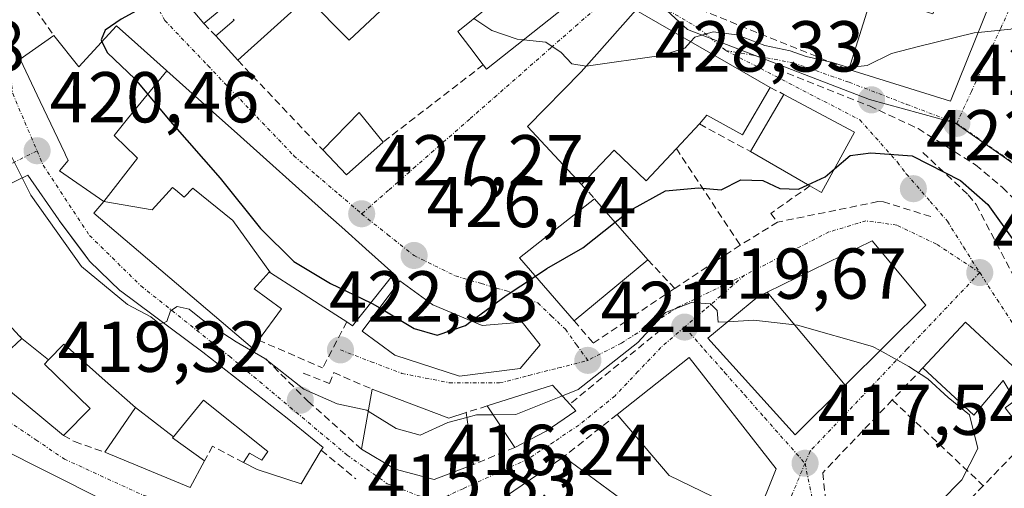
# Model space of a CAD drawing. Units: metres. Extents: x 573628 to 577081, y 4701062 to 4703412.
# Drawn here: x 575326 to 575463, y 4703092 to 4703158 of the extents above; entities that cross this region are included whole.
import ezdxf
from ezdxf.enums import TextEntityAlignment as Align

# ---------------------------------------------------------------- set-up
doc = ezdxf.new("R2010")
doc.units = ezdxf.units.M
doc.header["$MEASUREMENT"] = 0
doc.linetypes.add('TRAZO_Y_PUNTO', pattern=[1, 0.5, -0.25, 0, -0.25])
doc.linetypes.add('TRAZOSX2', pattern=[1.5, 1, -0.5])
for name, color, linetype, lineweight in [('Carátula', 7, 'Continuous', 5), ('Curva de nivel maestra', 36, 'Continuous', 30), ('Curva de nivel normal', 36, 'Continuous', 0), ('Edificación', 1, 'Continuous', 13), ('Edificación Cxs', 1, 'Continuous', 13), ('Muro lineal', 1, 'TRAZOSX2', 13), ('Núcleo urbano CxS', 19, 'Continuous', 0), ('Obra de contención lineal', 1, 'TRAZOSX2', 13), ('Punto de cota en terreno', 7, 'Continuous', 0), ('Rótulo de punto de cota en terreno', 19, 'Continuous', 0), ('Vía urbana eje', 5, 'TRAZO_Y_PUNTO', 0)]:
    doc.layers.add(name, color=color, linetype=linetype, lineweight=lineweight)
doc.styles.add('Arial', font='txt', dxfattribs={"height": 0.2})

# ---------------------------------------------------------------- blocks, each defined once
blk = doc.blocks.new('5PATER')
at = {"layer": 'Carátula', "linetype": 'Continuous', "lineweight": 5}
h = blk.add_hatch(color=250, dxfattribs=at)
edge = h.paths.add_edge_path()
edge.add_ellipse((0, 0.01), major_axis=(-1.33, -1.34), ratio=0.999422, start_angle=0, end_angle=360)
blk = doc.blocks.new('*U205')
at = {"layer": 'Edificación Cxs', "color": 1, "linetype": 'Continuous', "lineweight": 13}
for points in [[(575347.1995, 4703099.6373, 417.0598), (575341.9201, 4703103.7201, 417.238), (575337.7089, 4703107.4493, 417.2189), (575335.1111, 4703109.7497, 417.366), (575332.4369, 4703112.1177, 417.7396), (575331.9601, 4703112.5401, 417.7674), (575329.8349, 4703110.3679, 417.4283), (575326.1001, 4703113.3001, 417.394), (575325.8069, 4703113.6227, 417.4031), (575325.7925, 4703113.6385, 417.404), (575323.7101, 4703115.9301, 417.4471), (575318.3501, 4703111.0201, 417.2157), (575314.5873, 4703114.2979, 417.2494), (575312.5301, 4703116.0901, 417.2618), (575311.4955, 4703116.9935, 417.2688), (575304.6401, 4703122.9801, 416.886), (575311.0401, 4703127.1901, 417.4069), (575312.3901, 4703125.3801, 417.4642), (575313.5301, 4703123.8301, 417.4748), (575316.1701, 4703125.6101, 417.6467), (575313.8001, 4703128.9301, 417.6296), (575313.3901, 4703129.5101, 417.6161), (575326.9601, 4703136.0601, 420.1315), (575331.2301, 4703129.8401, 420.2351), (575331.2993, 4703129.7467, 420.2445), (575334.6637, 4703125.2139, 420.1818), (575335.5201, 4703124.0601, 420.2063), (575339.8001, 4703119.9701, 420.1082), (575339.8221, 4703119.9535, 420.1083), (575351.2601, 4703111.4001, 419.4798), (575363.0201, 4703102.2501, 418.1528), (575368.0001, 4703098.1401, 417.3342), (575367.7601, 4703097.7701, 417.2564), (575364.9601, 4703093.0901, 416.2258), (575358.8501, 4703095.0901, 416.5815), (575356.9401, 4703096.0801, 416.6277), (575357.7801, 4703097.3901, 416.8346), (575359.4801, 4703096.3801, 416.8094), (575360.3001, 4703097.5801, 417.0732), (575351.3901, 4703104.7301, 417.8757), (575347.1995, 4703099.6373, 417.0598)], [(575323.8273, 4703121.6367, 417.8992), (575324.0443, 4703121.8617, 417.9616), (575324.3901, 4703122.2201, 418.0646), (575323.2081, 4703123.7047, 417.9851), (575321.4601, 4703125.9001, 417.9209), (575315.7801, 4703121.2301, 417.4378), (575318.2101, 4703118.5801, 417.3178), (575319.9301, 4703119.6001, 417.3643), (575320.8201, 4703118.5201, 417.2985), (575323.8273, 4703121.6367, 417.8992)]]:
    blk.add_polyline3d(points, close=True, dxfattribs=at)

msp = doc.modelspace()

# ---------------------------------------------------------------- linework, layer by layer
at = {"layer": 'Curva de nivel maestra', "color": 36, "linetype": 'Continuous', "lineweight": 30}
for points in [[(575345.69, 4703164.01, 425), (575343.68, 4703159.79, 425), (575339.92, 4703157.76, 425), (575337.71, 4703156.19, 425), (575337.12, 4703154.87, 425), (575337.25, 4703154.61, 425)], [(575337.25, 4703154.61, 425), (575338.03, 4703153.06, 425), (575341.83, 4703149.46, 425), (575346.73, 4703143.55, 425), (575353.7, 4703135.62, 425), (575359.31, 4703128.62, 425), (575363.96, 4703124.02, 425), (575369.02, 4703120.96, 425), (575374.66, 4703118.28, 425)], [(575439.15, 4703136.92, 425), (575441.31, 4703138.76, 425), (575444.2, 4703139.13, 425), (575449.96, 4703138.74, 425), (575456.66, 4703135.28, 425), (575460.49, 4703131.94, 425), (575464.11, 4703126.89, 425), (575468.04, 4703120.07, 425), (575470.28, 4703114.98, 425), (575473.38, 4703109.22, 425), (575477.06, 4703103.25, 425), (575482.16, 4703094.08, 425), (575485.23, 4703089.61, 425), (575486.05, 4703087.4, 425), (575485.55, 4703085.38, 425), (575483.71, 4703083.3, 425), (575483.65, 4703083.16, 425)], [(575435.46, 4703134.71, 425), (575437.87, 4703135.83, 425), (575439.15, 4703136.92, 425)], [(575408.63, 4703129.48, 425), (575410.79, 4703131.18, 425), (575415.65, 4703133.84, 425), (575420.23, 4703134.29, 425), (575423.4, 4703134, 425), (575426.11, 4703135.4, 425), (575429.2, 4703135.32, 425), (575431.53, 4703134.19, 425), (575434.15, 4703134.1, 425), (575435.46, 4703134.71, 425)], [(575397.54, 4703122.01, 425), (575399.13, 4703123.07, 425), (575404.13, 4703125.94, 425), (575408.63, 4703129.48, 425)], [(575388.62, 4703115.74, 425), (575393.46, 4703119.28, 425), (575397.54, 4703122.01, 425)], [(575374.66, 4703118.28, 425), (575374.82, 4703118.21, 425), (575375.88, 4703117.58, 425)], [(575375.88, 4703117.58, 425), (575380.68, 4703114.73, 425), (575383.87, 4703113.77, 425), (575387.81, 4703115.14, 425), (575388.62, 4703115.74, 425)]]:
    msp.add_polyline3d(points, dxfattribs=at)
at = {"layer": 'Curva de nivel normal', "color": 36, "linetype": 'Continuous', "lineweight": 0}
for points in [[(575459.14, 4703155.9, 430), (575463.66, 4703156.36, 430), (575465.75, 4703157.52, 430), (575467.05, 4703159.5, 430), (575469.79, 4703161.26, 430), (575473.87, 4703159.92, 430), (575477.03, 4703157.32, 430), (575480.19, 4703155.8, 430), (575483.02, 4703153.63, 430), (575483.06, 4703153.43, 430)], [(575389, 4703157.84, 430), (575391.47, 4703156.17, 430), (575395.01, 4703154.96, 430), (575395.89, 4703154.87, 430)], [(575419.14, 4703154.6, 430), (575419.72, 4703155.25, 430), (575422.28, 4703155.98, 430), (575425.58, 4703155.57, 430), (575429.46, 4703154.06, 430), (575433, 4703153.32, 430), (575435.23, 4703152.56, 430), (575438.89, 4703151.72, 430), (575441.09, 4703151, 430), (575441.22, 4703151.01, 430)], [(575441.22, 4703151.01, 430), (575443.69, 4703151.3, 430), (575447.1, 4703152.95, 430), (575450.82, 4703153.92, 430), (575458.58, 4703155.84, 430), (575459.14, 4703155.9, 430)], [(575395.89, 4703154.87, 430), (575398.98, 4703154.56, 430), (575401.12, 4703153.09, 430), (575402.59, 4703151.52, 430), (575404.59, 4703151.18, 430)], [(575404.59, 4703151.18, 430), (575415.05, 4703152.68, 430), (575418.33, 4703153.7, 430), (575419.14, 4703154.6, 430)], [(575319.62, 4703148.02, 420), (575322, 4703143.85, 420), (575326.14, 4703135.66, 420)], [(575326.14, 4703135.66, 420), (575327.35, 4703133.27, 420), (575334.39, 4703123.33, 420), (575340.79, 4703118.07, 420), (575344.06, 4703116.34, 420), (575345.23, 4703115.34, 420), (575345.76, 4703115.51, 420)], [(575345.76, 4703115.51, 420), (575346.27, 4703115.68, 420), (575346.8, 4703117.15, 420), (575347.7, 4703117.77, 420), (575349.38, 4703117.41, 420), (575351.26, 4703115.87, 420), (575355.91, 4703112.85, 420), (575359.92, 4703110.52, 420), (575365.31, 4703106.25, 420), (575369.97, 4703104.24, 420), (575374.08, 4703103.36, 420), (575374.3, 4703103.23, 420)], [(575401.29, 4703105.35, 420), (575403.48, 4703106.23, 420), (575411.81, 4703112.75, 420), (575415.66, 4703116.93, 420), (575419.25, 4703118.31, 420), (575421.92, 4703118.13, 420), (575422.81, 4703117.2, 420), (575422.96, 4703115.57, 420), (575424.3, 4703115.66, 420)], [(575424.3, 4703115.66, 420), (575427.95, 4703115.89, 420), (575434, 4703115.19, 420), (575444.44, 4703112.22, 420), (575445.49, 4703111.64, 420)], [(575445.49, 4703111.64, 420), (575449.5, 4703109.44, 420), (575452.11, 4703107.72, 420), (575454.96, 4703105.12, 420), (575457.92, 4703102.7, 420), (575459.11, 4703098.01, 420), (575456.88, 4703093.65, 420), (575453.86, 4703090.61, 420), (575452.4, 4703088.17, 420), (575451.89, 4703085.21, 420), (575452.5, 4703081.58, 420), (575451.88, 4703077.28, 420), (575451.25, 4703075.52, 420)], [(575391.67, 4703102.72, 420), (575394.8, 4703102.75, 420), (575401.29, 4703105.35, 420)], [(575374.3, 4703103.23, 420), (575378.19, 4703100.8, 420), (575381.51, 4703099.87, 420), (575385.38, 4703101.65, 420), (575387.99, 4703102.34, 420)], [(575387.99, 4703102.34, 420), (575389.35, 4703102.7, 420), (575391.67, 4703102.72, 420)]]:
    msp.add_polyline3d(points, dxfattribs=at)
at = {"layer": 'Edificación', "color": 1, "linetype": 'Continuous', "lineweight": 13}
for points in [[(575436.12, 4703178.96, 433.56), (575459.69, 4703167.73, 433.26), (575463.21, 4703166.05, 432.39), (575455.3, 4703146.32, 428.05), (575441.13, 4703150.73, 429.94), (575444.37, 4703161.11, 431.43), (575452.85, 4703158.47, 430.98), (575455.14, 4703163.76, 431.74), (575445.6, 4703168.5, 431.79), (575442.39, 4703170.68, 432.41), (575436.62, 4703165.19, 431.62), (575436.11, 4703163.21, 431.54), (575429.73, 4703165.17, 431.74), (575430.62, 4703168.02, 431.92), (575426.83, 4703172.09, 432.14), (575436.12, 4703178.96, 433.56)], [(575381.79, 4703164.38, 429.82), (575371.64, 4703154.82, 429.67), (575365.8, 4703160.74, 429.01), (575356.14, 4703152.02, 426.83), (575353.07, 4703155.42, 426.14), (575355.65, 4703157.61, 426.9), (575355.51, 4703157.76, 426.86)], [(575406.98, 4703163.67, 430.63), (575390.76, 4703150.8, 429.51), (575390.3, 4703151.39, 429.57), (575388.43, 4703153.83, 429.75), (575386.76, 4703156.01, 429.8), (575390.77, 4703159.29, 430.39)], [(575354.05, 4703159.34, 426.38), (575351.42, 4703157.14, 425.67), (575347.67, 4703161.64, 425.16)], [(575430.19, 4703148.25, 428.48), (575426.35, 4703141.63, 426.63), (575421.39, 4703144.4, 427.05), (575420.35, 4703143.16, 426.51), (575417.15, 4703139.73, 425.88), (575412.96, 4703135.26, 425.23), (575408.48, 4703139.54, 426.22), (575403.94, 4703134.76, 426.32), (575396.46, 4703142.82, 428.99), (575403.92, 4703150.42, 429.9), (575411.51, 4703159.01, 430.6), (575425.92, 4703150.68, 429.14), (575430.19, 4703148.25, 428.48)], [(575337.51, 4703132.4, 420.4), (575331.34, 4703136.62, 420.31), (575332.57, 4703138.07, 420.51), (575332.2, 4703138.85, 420.52), (575332.18, 4703138.89, 420.53), (575332.07, 4703139.12, 420.54), (575328.65, 4703146.3, 421.24), (575325.86, 4703152.17, 421.1), (575330.56, 4703155.46, 423.11), (575334.04, 4703151.13, 423.65), (575339.28, 4703156.81, 424.82), (575342.26, 4703154.15, 425.28), (575346.25, 4703150.58, 425.7), (575346.29, 4703150.54, 425.71)], [(575346.29, 4703150.54, 425.71), (575341.21, 4703144.4, 424.18), (575340.79, 4703143.87, 423.92), (575338.95, 4703141.54, 422.73), (575340.65, 4703139.9, 422.81), (575341.8, 4703138.79, 422.85), (575342.21, 4703138.4, 422.87), (575337.51, 4703132.4, 420.4)], [(575346.29, 4703150.54, 425.71), (575341.21, 4703144.4, 424.18), (575340.79, 4703143.87, 423.92), (575338.95, 4703141.54, 422.73), (575340.65, 4703139.9, 422.81), (575341.8, 4703138.79, 422.85), (575342.21, 4703138.4, 422.87), (575337.51, 4703132.4, 420.4)], [(575346.29, 4703150.54, 425.71), (575349.8, 4703147.4, 425.93), (575356.5, 4703141.41, 426.41), (575367.81, 4703131.29, 427.05), (575367.94, 4703131.18, 427.05), (575370.6, 4703128.8, 427.03), (575373.9, 4703125.85, 426.76), (575373.97, 4703125.79, 426.76), (575377.87, 4703122.3, 426.44), (575372.12, 4703115.1, 423.54), (575371.29, 4703115.65, 423.59), (575367.62, 4703118.01, 423.63), (575364.43, 4703120.05, 423.83), (575360.71, 4703122.44, 423.72)], [(575441.94, 4703142, 425.86), (575437.35, 4703133.64, 424.8), (575435.73, 4703134.55, 425.06), (575427.46, 4703139.32, 425.61), (575432.1, 4703147.27, 428.15), (575441.94, 4703142, 425.86)], [(575376.35, 4703140.64, 428.63), (575371.27, 4703136.07, 427.58), (575367.96, 4703139.55, 427.96), (575373.03, 4703144.76, 429.71), (575376.35, 4703140.64, 428.63)], [(575313.39, 4703129.51, 417.62), (575326.96, 4703136.06, 420.13), (575331.23, 4703129.84, 420.24), (575331.3, 4703129.75, 420.24), (575334.66, 4703125.21, 420.18), (575335.52, 4703124.06, 420.21), (575339.8, 4703119.97, 420.11), (575339.82, 4703119.95, 420.11), (575351.26, 4703111.4, 419.48), (575363.02, 4703102.25, 418.15), (575368, 4703098.14, 417.33), (575367.76, 4703097.77, 417.26), (575364.96, 4703093.09, 416.23), (575358.85, 4703095.09, 416.58), (575356.94, 4703096.08, 416.63), (575357.78, 4703097.39, 416.83), (575359.48, 4703096.38, 416.81), (575360.3, 4703097.58, 417.07), (575351.39, 4703104.73, 417.88), (575347.2, 4703099.64, 417.06)], [(575322.69, 4703098.23, 416.84), (575337.28, 4703090.91, 415.84), (575342.36, 4703088.99, 415.75), (575351.1, 4703086.88, 415.46), (575350.76, 4703083.94, 413.86), (575332.89, 4703084.84, 413.46), (575326.71, 4703086.51, 413.35), (575322.1, 4703088.65, 413.09), (575317.69, 4703091.78, 413.69), (575313.74, 4703087.3, 412.43), (575312.98, 4703087.92, 412.41), (575304.19, 4703094.9, 412.43), (575297.3, 4703106.36, 412.45), (575298.72, 4703107.27, 413.02), (575288.14, 4703119.97, 412.63), (575286.19, 4703126.66, 413.02), (575286.61, 4703132.08, 413.28), (575293.07, 4703133.92, 414.31), (575294.05, 4703134.19, 414.61), (575296.69, 4703124.27, 416.32), (575301.26, 4703119.05, 416.75), (575312.67, 4703107.14, 417.14), (575313.72, 4703106.06, 417.09), (575322.69, 4703098.23, 416.84)], [(575337.51, 4703132.4, 420.4), (575344.22, 4703131.2, 421.41), (575347.08, 4703134.33, 423.16), (575347.48, 4703133.99, 423.18), (575348.7, 4703133, 423.27), (575349.88, 4703134.25, 424.05), (575355.46, 4703129.75, 424.35), (575360.71, 4703122.44, 423.72)], [(575337.51, 4703132.4, 420.4), (575344.22, 4703131.2, 421.41), (575347.08, 4703134.33, 423.16), (575347.48, 4703133.99, 423.18), (575348.7, 4703133, 423.27), (575349.88, 4703134.25, 424.05), (575355.46, 4703129.75, 424.35), (575360.71, 4703122.44, 423.72)], [(575413.17, 4703124.27, 423.76), (575402.92, 4703115.77, 422.38), (575395.35, 4703124.54, 425.9), (575405.77, 4703132.76, 426.01), (575413.17, 4703124.27, 423.76)], [(575360.71, 4703122.44, 423.72), (575360.67, 4703122.47, 423.71), (575360.53, 4703122.56, 423.69), (575358.42, 4703120.24, 422.68), (575362.23, 4703117.46, 423.17), (575359.01, 4703113.1, 421.35), (575358.19, 4703111.97, 420.54), (575336.14, 4703130.75, 420.22), (575337.51, 4703132.4, 420.4)], [(575429.77, 4703119.75, 420.41), (575444.37, 4703126.91, 421.46), (575451.85, 4703117.94, 421.05), (575440.64, 4703106.84, 418.97)], [(575383.26, 4703117.98, 426.22), (575390.12, 4703115.11, 424.31), (575395.7, 4703115.61, 423.14), (575398.21, 4703112.42, 422.07), (575395.44, 4703109.14, 421.56), (575386.98, 4703108.1, 421.95), (575378.01, 4703111, 423.25), (575373.44, 4703114.33, 423.49), (575378.69, 4703121.34, 426.32), (575383.26, 4703117.98, 426.22)], [(575440.64, 4703106.84, 418.97), (575433.66, 4703099.93, 417.91), (575421.55, 4703113.38, 419.73), (575428.47, 4703119.11, 420.32), (575429.77, 4703119.75, 420.41)], [(575429.77, 4703119.75, 420.41), (575440.64, 4703106.84, 418.97)], [(575429.77, 4703119.75, 420.41), (575440.64, 4703106.84, 418.97)], [(575464.55, 4703108.93, 422.37), (575469.46, 4703102.6, 422.96), (575466.19, 4703099.41, 422.5), (575462.89, 4703103.66, 420.86), (575464.3, 4703104.71, 421.65), (575462.62, 4703107.47, 421.79), (575458.51, 4703102.67, 420), (575451.44, 4703109.22, 420.05), (575457.36, 4703115.61, 421.5), (575464.55, 4703108.93, 422.37)], [(575329.83, 4703110.37, 417.43), (575329.83, 4703110.36, 417.43), (575329.25, 4703109.77, 417.36), (575335.62, 4703103.58, 417.01), (575331.89, 4703099.84, 416.79), (575321.19, 4703108.66, 417.17), (575323.92, 4703111.24, 417.27), (575323.94, 4703111.26, 417.27), (575326.1, 4703113.3, 417.39)], [(575326.1, 4703113.3, 417.39), (575325.81, 4703113.62, 417.4), (575325.79, 4703113.64, 417.4)], [(575326.1, 4703113.3, 417.39), (575329.83, 4703110.37, 417.43)], [(575326.1, 4703113.3, 417.39), (575329.83, 4703110.37, 417.43)], [(575341.92, 4703103.72, 417.24), (575337.71, 4703107.45, 417.22), (575335.11, 4703109.75, 417.37), (575332.44, 4703112.12, 417.74), (575331.96, 4703112.54, 417.77), (575329.83, 4703110.37, 417.43)], [(575431.03, 4703095.18, 417.22), (575428.28, 4703088.36, 416.21), (575416.15, 4703094.24, 416.2), (575408.91, 4703102.77, 418.15), (575418.94, 4703110.66, 419.36), (575431.03, 4703095.18, 417.22)], [(575399.03, 4703100.44, 418.39), (575394.69, 4703098.17, 417.43), (575390.85, 4703103.95, 421.19), (575399.94, 4703106.85, 420.58), (575402.33, 4703104.19, 419.25), (575403.17, 4703103.26, 418.79), (575399.03, 4703100.44, 418.39)], [(575374.85, 4703106.26, 421.77), (575385.51, 4703102.25, 420.71), (575387.89, 4703103.02, 420.98), (575388.94, 4703095.8, 416.92), (575383.44, 4703093.72, 416.59), (575378.03, 4703095.13, 417.17), (575373.33, 4703097.94, 417.45), (575374.85, 4703106.26, 421.77)], [(575347.2, 4703099.64, 417.06), (575347.07, 4703099.48, 417.04), (575351.51, 4703096.29, 416.77), (575349.53, 4703092.6, 416.4), (575337.64, 4703097.51, 416.65), (575341.92, 4703103.72, 417.24)], [(575341.92, 4703103.72, 417.24), (575347.2, 4703099.64, 417.06)], [(575341.92, 4703103.72, 417.24), (575347.2, 4703099.64, 417.06)], [(575404.67, 4703081.64, 414.5), (575392.42, 4703089.16, 415.84), (575392.1, 4703089.9, 415.95), (575392.24, 4703090.55, 416.06), (575401.51, 4703096.88, 417.52), (575410.33, 4703090.38, 415.62), (575408.61, 4703087.74, 415.27)]]:
    msp.add_polyline3d(points, dxfattribs=at)
at = {"layer": 'Edificación Cxs', "color": 1, "linetype": 'Continuous', "lineweight": 13}
for points in [[(575436.12, 4703178.96, 433.56), (575459.69, 4703167.73, 433.26), (575463.21, 4703166.05, 432.39), (575455.3, 4703146.32, 428.05), (575441.13, 4703150.73, 429.94), (575444.37, 4703161.11, 431.43), (575452.85, 4703158.47, 430.98), (575455.14, 4703163.76, 431.74), (575445.6, 4703168.5, 431.79), (575442.39, 4703170.68, 432.41), (575436.62, 4703165.19, 431.62), (575436.11, 4703163.21, 431.54), (575429.73, 4703165.17, 431.74), (575430.62, 4703168.02, 431.92), (575426.83, 4703172.09, 432.14), (575436.12, 4703178.96, 433.56)], [(575430.19, 4703148.25, 428.48), (575426.35, 4703141.63, 426.63), (575421.39, 4703144.4, 427.05), (575420.35, 4703143.16, 426.51), (575417.15, 4703139.73, 425.88), (575412.96, 4703135.26, 425.23), (575408.48, 4703139.54, 426.22), (575403.94, 4703134.76, 426.32), (575396.46, 4703142.82, 428.99), (575403.92, 4703150.42, 429.9), (575411.51, 4703159.01, 430.6), (575425.92, 4703150.68, 429.14), (575430.19, 4703148.25, 428.48)], [(575346.29, 4703150.54, 425.71), (575341.21, 4703144.4, 424.18), (575340.79, 4703143.87, 423.92), (575338.95, 4703141.54, 422.73), (575340.65, 4703139.9, 422.81), (575341.8, 4703138.79, 422.85), (575342.21, 4703138.4, 422.87), (575337.51, 4703132.4, 420.4), (575331.34, 4703136.62, 420.31), (575332.57, 4703138.07, 420.51), (575332.2, 4703138.85, 420.52), (575332.18, 4703138.89, 420.53), (575332.07, 4703139.12, 420.54), (575328.65, 4703146.3, 421.24), (575325.86, 4703152.17, 421.1), (575330.56, 4703155.46, 423.11), (575334.04, 4703151.13, 423.65), (575339.28, 4703156.81, 424.82), (575342.26, 4703154.15, 425.28), (575346.25, 4703150.58, 425.7), (575346.29, 4703150.54, 425.71)], [(575360.71, 4703122.44, 423.72), (575355.46, 4703129.75, 424.35), (575349.88, 4703134.25, 424.05), (575348.7, 4703133, 423.27), (575347.48, 4703133.99, 423.18), (575347.08, 4703134.33, 423.16), (575344.22, 4703131.2, 421.41), (575337.51, 4703132.4, 420.4), (575342.21, 4703138.4, 422.87), (575341.8, 4703138.79, 422.85), (575340.65, 4703139.9, 422.81), (575338.95, 4703141.54, 422.73), (575340.79, 4703143.87, 423.92), (575341.21, 4703144.4, 424.18), (575346.29, 4703150.54, 425.71), (575349.8, 4703147.4, 425.93), (575356.5, 4703141.41, 426.41), (575367.81, 4703131.29, 427.05), (575367.94, 4703131.18, 427.05), (575370.6, 4703128.8, 427.03), (575373.9, 4703125.85, 426.76), (575373.97, 4703125.79, 426.76), (575377.87, 4703122.3, 426.44), (575372.12, 4703115.1, 423.54), (575371.29, 4703115.65, 423.59), (575367.62, 4703118.01, 423.63), (575364.43, 4703120.05, 423.83), (575360.71, 4703122.44, 423.72)], [(575441.94, 4703142, 425.86), (575437.35, 4703133.64, 424.8), (575435.73, 4703134.55, 425.06), (575427.46, 4703139.32, 425.61), (575432.1, 4703147.27, 428.15), (575441.94, 4703142, 425.86)], [(575376.35, 4703140.64, 428.63), (575371.27, 4703136.07, 427.58), (575367.96, 4703139.55, 427.96), (575373.03, 4703144.76, 429.71), (575376.35, 4703140.64, 428.63)], [(575322.69, 4703098.23, 416.84), (575337.28, 4703090.91, 415.84), (575342.36, 4703088.99, 415.75), (575351.1, 4703086.88, 415.46), (575350.76, 4703083.94, 413.86), (575332.89, 4703084.84, 413.46), (575326.71, 4703086.51, 413.35), (575322.1, 4703088.65, 413.09), (575317.69, 4703091.78, 413.69), (575313.74, 4703087.3, 412.43), (575312.98, 4703087.92, 412.41), (575304.19, 4703094.9, 412.43), (575297.3, 4703106.36, 412.45), (575298.72, 4703107.27, 413.02), (575288.14, 4703119.97, 412.63), (575286.19, 4703126.66, 413.02), (575286.61, 4703132.08, 413.28), (575293.07, 4703133.92, 414.31), (575294.05, 4703134.19, 414.61), (575296.69, 4703124.27, 416.32), (575301.26, 4703119.05, 416.75), (575312.67, 4703107.14, 417.14), (575313.72, 4703106.06, 417.09), (575322.69, 4703098.23, 416.84)], [(575360.71, 4703122.44, 423.72), (575360.67, 4703122.47, 423.71), (575360.53, 4703122.56, 423.69), (575358.42, 4703120.24, 422.68), (575362.23, 4703117.46, 423.17), (575359.01, 4703113.1, 421.35), (575358.19, 4703111.97, 420.54), (575336.14, 4703130.75, 420.22), (575337.51, 4703132.4, 420.4), (575344.22, 4703131.2, 421.41), (575347.08, 4703134.33, 423.16), (575347.48, 4703133.99, 423.18), (575348.7, 4703133, 423.27), (575349.88, 4703134.25, 424.05), (575355.46, 4703129.75, 424.35), (575360.71, 4703122.44, 423.72)], [(575413.17, 4703124.27, 423.76), (575402.92, 4703115.77, 422.38), (575395.35, 4703124.54, 425.9), (575405.77, 4703132.76, 426.01), (575413.17, 4703124.27, 423.76)], [(575440.64, 4703106.84, 418.97), (575429.77, 4703119.75, 420.41), (575444.37, 4703126.91, 421.46), (575451.85, 4703117.94, 421.05), (575440.64, 4703106.84, 418.97)], [(575383.26, 4703117.98, 426.22), (575390.12, 4703115.11, 424.31), (575395.7, 4703115.61, 423.14), (575398.21, 4703112.42, 422.07), (575395.44, 4703109.14, 421.56), (575386.98, 4703108.1, 421.95), (575378.01, 4703111, 423.25), (575373.44, 4703114.33, 423.49), (575378.69, 4703121.34, 426.32), (575383.26, 4703117.98, 426.22)], [(575440.64, 4703106.84, 418.97), (575433.66, 4703099.93, 417.91), (575421.55, 4703113.38, 419.73), (575428.47, 4703119.11, 420.32), (575429.77, 4703119.75, 420.41), (575440.64, 4703106.84, 418.97)], [(575464.55, 4703108.93, 422.37), (575469.46, 4703102.6, 422.96), (575466.19, 4703099.41, 422.5), (575462.89, 4703103.66, 420.86), (575464.3, 4703104.71, 421.65), (575462.62, 4703107.47, 421.79), (575458.51, 4703102.67, 420), (575451.44, 4703109.22, 420.05), (575457.36, 4703115.61, 421.5), (575464.55, 4703108.93, 422.37)], [(575329.83, 4703110.37, 417.43), (575329.83, 4703110.36, 417.43), (575329.25, 4703109.77, 417.36), (575335.62, 4703103.58, 417.01), (575331.89, 4703099.84, 416.79), (575321.19, 4703108.66, 417.17), (575323.92, 4703111.24, 417.27), (575323.94, 4703111.26, 417.28), (575326.1, 4703113.3, 417.39), (575329.83, 4703110.37, 417.43)], [(575431.03, 4703095.18, 417.22), (575428.28, 4703088.36, 416.21), (575416.15, 4703094.24, 416.2), (575408.91, 4703102.77, 418.15), (575418.94, 4703110.66, 419.36), (575431.03, 4703095.18, 417.22)], [(575399.03, 4703100.44, 418.39), (575394.69, 4703098.17, 417.43), (575390.85, 4703103.95, 421.19), (575399.94, 4703106.85, 420.58), (575402.33, 4703104.19, 419.25), (575403.17, 4703103.26, 418.79), (575399.03, 4703100.44, 418.39)], [(575374.85, 4703106.26, 421.77), (575385.51, 4703102.25, 420.71), (575387.89, 4703103.02, 420.98), (575388.94, 4703095.8, 416.92), (575383.44, 4703093.72, 416.59), (575378.03, 4703095.13, 417.17), (575373.33, 4703097.94, 417.45), (575374.85, 4703106.26, 421.77)], [(575347.2, 4703099.64, 417.06), (575347.07, 4703099.48, 417.04), (575351.51, 4703096.29, 416.77), (575349.53, 4703092.6, 416.4), (575337.64, 4703097.51, 416.65), (575341.92, 4703103.72, 417.24), (575347.2, 4703099.64, 417.06)], [(575408.61, 4703087.74, 415.27), (575404.67, 4703081.64, 414.5), (575392.42, 4703089.16, 415.84), (575392.1, 4703089.9, 415.95), (575392.24, 4703090.55, 416.06), (575401.51, 4703096.88, 417.52), (575410.33, 4703090.38, 415.62), (575408.61, 4703087.74, 415.27)]]:
    msp.add_polyline3d(points, close=True, dxfattribs=at)
for points in [[(575381.79, 4703164.38, 429.82), (575371.64, 4703154.82, 429.67), (575365.8, 4703160.74, 429.01), (575356.14, 4703152.02, 426.83), (575353.07, 4703155.42, 426.14), (575355.65, 4703157.61, 426.9), (575355.51, 4703157.76, 426.86)], [(575406.98, 4703163.67, 430.63), (575390.76, 4703150.8, 429.51), (575390.3, 4703151.39, 429.57), (575388.43, 4703153.83, 429.75), (575386.76, 4703156.01, 429.8), (575390.77, 4703159.29, 430.39)], [(575354.05, 4703159.34, 426.38), (575351.42, 4703157.14, 425.67), (575347.67, 4703161.64, 425.16)]]:
    msp.add_polyline3d(points, dxfattribs=at)
at = {"layer": 'Muro lineal', "color": 1, "linetype": 'TRAZOSX2', "lineweight": 13}
for points in [[(575426.83, 4703172.09, 432.14), (575414.51, 4703162.09, 430.81), (575414.9, 4703161.33, 430.75), (575441.13, 4703150.73, 429.94)], [(575351.42, 4703157.14, 425.67), (575353.07, 4703155.42, 426.14)], [(575356.14, 4703152.02, 426.83), (575367.96, 4703139.55, 427.96)], [(575390.3, 4703151.39, 429.57), (575376.35, 4703140.64, 428.63)], [(575430.19, 4703148.25, 428.48), (575432.1, 4703147.27, 428.15)], [(575417.15, 4703139.73, 425.88), (575426.03, 4703126.29, 422.52)], [(575403.94, 4703134.76, 426.32), (575405.77, 4703132.76, 426.01)], [(575435.73, 4703134.55, 425.06), (575430.3, 4703130.73, 423.56), (575431.23, 4703129.51, 422.64), (575426.03, 4703126.29, 422.52)], [(575426.03, 4703126.29, 422.52), (575422.66, 4703124.11, 421.22), (575416.94, 4703120.28, 421.63)], [(575413.17, 4703124.27, 423.76), (575416.94, 4703120.28, 421.63)], [(575402.92, 4703115.77, 422.38), (575405.58, 4703112.69, 421.71), (575411.08, 4703116.36, 421.71), (575416.94, 4703120.28, 421.63)], [(575371.29, 4703115.65, 423.59), (575367.94, 4703109.23, 422.16)], [(575451.44, 4703109.22, 420.05), (575447.19, 4703104.77, 419.19)], [(575390.85, 4703103.95, 421.19), (575387.89, 4703103.02, 420.98)], [(575447.19, 4703104.77, 419.19), (575437.51, 4703094.64, 417.78), (575438.94, 4703081.34, 417.99)], [(575447.19, 4703104.77, 419.19), (575459.85, 4703092.84, 422.12)], [(575408.91, 4703102.77, 418.15), (575401.51, 4703096.88, 417.52)], [(575331.89, 4703099.84, 416.79), (575333.44, 4703098.97, 416.74), (575337.64, 4703097.51, 416.65)], [(575356.94, 4703096.08, 416.63), (575352.64, 4703098.34, 417), (575351.51, 4703096.29, 416.77)], [(575466.19, 4703099.41, 422.5), (575459.85, 4703092.84, 422.12)], [(575394.69, 4703098.17, 417.43), (575388.94, 4703095.8, 416.92)], [(575459.85, 4703092.84, 422.12), (575452.48, 4703085.21, 420.1)]]:
    msp.add_polyline3d(points, dxfattribs=at)
at = {"layer": 'Núcleo urbano CxS', "color": 19, "linetype": 'Continuous', "lineweight": 0}
for points in [[(575322.35, 4703272.2, 430.05), (575326.39, 4703266.56, 429.81), (575341.01, 4703256.8, 429.19), (575347.33, 4703254.33, 429.2), (575343.61, 4703249.2, 428.54), (575339.55, 4703243.6, 427.61), (575348.69, 4703218.79, 426.17), (575353.16, 4703210.83, 426.15), (575355.02, 4703209.13, 426.4), (575358.31, 4703206.11, 426.8), (575372.39, 4703195.76, 428.34), (575388.21, 4703183.93, 429.87), (575397.29, 4703176.64, 430.35), (575410.67, 4703163.71, 430.76), (575418.68, 4703156.31, 429.63), (575444.01, 4703146.58, 427.21), (575455.82, 4703143.33, 427.63), (575455.99, 4703143.28, 427.64), (575468.3, 4703134.64, 427.6), (575478.38, 4703127.02, 427.78), (575475.39, 4703121.17, 427.25), (575477.94, 4703100.25, 425.29), (575499.34, 4703072.78, 427.05)], [(575322.35, 4703272.2, 430.05), (575326.39, 4703266.56, 429.81), (575341.01, 4703256.8, 429.19), (575347.33, 4703254.33, 429.2), (575343.61, 4703249.2, 428.54), (575339.55, 4703243.6, 427.61), (575348.69, 4703218.79, 426.17), (575353.16, 4703210.83, 426.15), (575355.02, 4703209.13, 426.4), (575358.31, 4703206.11, 426.8), (575372.39, 4703195.76, 428.34), (575388.21, 4703183.93, 429.87), (575397.29, 4703176.64, 430.35), (575410.67, 4703163.71, 430.76), (575418.68, 4703156.31, 429.63), (575444.01, 4703146.58, 427.21), (575455.82, 4703143.33, 427.63), (575455.99, 4703143.28, 427.64), (575468.3, 4703134.64, 427.6), (575478.38, 4703127.02, 427.78), (575475.39, 4703121.17, 427.25), (575477.94, 4703100.25, 425.29), (575499.34, 4703072.78, 427.05)], [(575581.65, 4703178.16, 446.62), (575594.05, 4703152.73, 441.45), (575592.1, 4703142.63, 440.51), (575576.24, 4703142.65, 440.09), (575557.45, 4703116.14, 434.74), (575548.01, 4703116.9, 434.92), (575544.48, 4703103.34, 431.49), (575544.5, 4703098.68, 431.45), (575532.4, 4703087.8, 430.64), (575525.71, 4703083.7, 430.13), (575524.26, 4703085.27, 430.13), (575520.54, 4703084.58, 429.95), (575499.4, 4703072.81, 427.06), (575499.34, 4703072.78, 427.05), (575499.34, 4703072.78, 427.05), (575477.94, 4703100.25, 425.29), (575475.39, 4703121.17, 427.25), (575478.38, 4703127.02, 427.78), (575468.3, 4703134.64, 427.6), (575455.99, 4703143.28, 427.64), (575455.82, 4703143.33, 427.63), (575444.01, 4703146.58, 427.21), (575418.68, 4703156.31, 429.63), (575410.67, 4703163.71, 430.76)], [(575410.67, 4703163.71, 430.76), (575418.68, 4703156.31, 429.63), (575444.01, 4703146.58, 427.21), (575455.82, 4703143.33, 427.63), (575455.99, 4703143.28, 427.64), (575468.3, 4703134.64, 427.6)]]:
    msp.add_polyline3d(points, dxfattribs=at)
at = {"layer": 'Obra de contención lineal', "color": 1, "linetype": 'TRAZOSX2', "lineweight": 13}
for points in [[(575334.7, 4703177.55, 422.97), (575329.19, 4703163.99, 422.83), (575328.03, 4703159.05, 422.11), (575330.56, 4703155.46, 423.11)], [(575431.15, 4703150.76, 429.07), (575444.03, 4703145.67, 427.28), (575445.32, 4703145.06, 426.93), (575450.78, 4703142.52, 427.19), (575458.78, 4703137.46, 426.69), (575462.53, 4703134.32, 426.7), (575465.95, 4703130.84, 427.11), (575466.75, 4703129.91, 427.33), (575471.37, 4703121.63, 427.07), (575471.64, 4703120.97, 427.06)], [(575420.35, 4703143.16, 426.51), (575427.46, 4703139.32, 425.61)], [(575451.43, 4703139.17, 425.31), (575457.76, 4703133.3, 424.21), (575458.86, 4703131.95, 424.22), (575465.33, 4703119.6, 423.18), (575471.64, 4703120.97, 427.06)], [(575452.55, 4703130.27, 422.34), (575445.98, 4703132.34, 423.34), (575445.2, 4703132.36, 423.37), (575431.23, 4703129.51, 422.64)], [(575414.96, 4703114.52, 419.98), (575402.33, 4703104.19, 419.25)], [(575359.01, 4703113.1, 421.35), (575367.94, 4703109.23, 422.16)], [(575360.03, 4703110.47, 420.51), (575365.91, 4703104.59, 419.06), (575373.33, 4703097.94, 417.45)], [(575365.26, 4703108.49, 421.2), (575368.9, 4703107.05, 421.27), (575369.49, 4703108.57, 422.35), (575374.85, 4703106.26, 421.77)], [(575367.76, 4703097.77, 417.26), (575372.58, 4703093.8, 416.36)]]:
    msp.add_polyline3d(points, dxfattribs=at)
at = {"layer": 'Vía urbana eje', "color": 5, "linetype": 'TRAZO_Y_PUNTO', "lineweight": 0}
for points in [[(575335.02, 4703181.81), (575325.45, 4703163.83), (575323.95, 4703156.19), (575324.83, 4703147.39), (575326.53, 4703143.41), (575328.22, 4703139.43)], [(575335.02, 4703181.81), (575335.97, 4703180.04), (575337.44, 4703175.87), (575338.9, 4703171.7), (575340.37, 4703167.53), (575346.01, 4703157.54), (575351.99, 4703151.28), (575354.98, 4703148.14), (575363.95, 4703138.75), (575367.09, 4703136.05), (575370.23, 4703133.36), (575373.37, 4703130.66)], [(575468.2, 4703170.24), (575467.28, 4703167.79), (575466.37, 4703165.35), (575464.32, 4703160.93), (575462.28, 4703156.5), (575460.24, 4703152.08), (575458.19, 4703147.66), (575456.15, 4703143.24)], [(575410.96, 4703163.63), (575403.44, 4703157.03), (575399.68, 4703153.74), (575392.16, 4703147.14), (575388.4, 4703143.85), (575380.88, 4703137.25), (575377.13, 4703133.95), (575373.37, 4703130.66)], [(575410.96, 4703163.63), (575413.5, 4703161.28), (575416.04, 4703158.94), (575420.19, 4703156.55), (575424.01, 4703153.39)], [(575424.01, 4703153.39), (575442.68, 4703143.73), (575447.91, 4703137.85), (575449.14, 4703136.21), (575452.46, 4703132.4), (575454.86, 4703129.62), (575457.1, 4703126.05), (575459.35, 4703122.48)], [(575424.01, 4703153.39), (575427.53, 4703152.77), (575433.42, 4703151.66), (575441.2, 4703148.96), (575449.2, 4703145.89), (575456.15, 4703143.24)], [(575456.15, 4703143.24), (575462.37, 4703138.9), (575465.47, 4703136.73), (575468.58, 4703134.56), (575471.94, 4703132.02), (575475.31, 4703129.48), (575478.67, 4703126.94)], [(575328.22, 4703139.43), (575323.81, 4703137.22), (575319.39, 4703135.01), (575314.98, 4703132.81), (575310.56, 4703130.6), (575306.15, 4703128.39), (575303.36, 4703127.62), (575300.58, 4703126.86)], [(575328.22, 4703139.43), (575329.07, 4703137.44), (575335.52, 4703127.65), (575342.67, 4703120.64), (575354.97, 4703110.85), (575371.37, 4703097.09), (575376.93, 4703093.12), (575381.68, 4703091.3), (575382.97, 4703090.37)], [(575373.37, 4703130.66), (575377.01, 4703127.76), (575380.66, 4703124.86), (575383.54, 4703123.44), (575386.41, 4703122.03), (575390.03, 4703120.96), (575393.66, 4703119.9), (575397.88, 4703118.27), (575399.8, 4703116.43), (575401.72, 4703114.6), (575403.27, 4703112.44), (575404.83, 4703110.27)], [(575459.35, 4703122.48), (575453.32, 4703126.44), (575447.82, 4703129.09), (575443.51, 4703129.69), (575438.38, 4703128.14), (575434.47, 4703126.14), (575430.56, 4703124.13), (575426.65, 4703122.13)], [(575300.58, 4703126.86), (575302.06, 4703124.31), (575303.55, 4703121.77), (575305.65, 4703119.23), (575307.76, 4703116.69), (575320.84, 4703104.85), (575324.11, 4703101.88), (575328.06, 4703099.22), (575332.02, 4703096.55), (575342.98, 4703091.52), (575351.03, 4703089.4), (575362.25, 4703090.25), (575366.9, 4703090.03), (575372.4, 4703086.28)], [(575426.65, 4703122.13), (575417.34, 4703117.66), (575409.51, 4703112.68), (575404.83, 4703110.27)], [(575426.65, 4703122.13), (575421.07, 4703117.31), (575418.29, 4703114.9)], [(575459.35, 4703122.48), (575452.61, 4703115.38), (575449.23, 4703111.84), (575435.75, 4703097.64), (575435.05, 4703095.96)], [(575459.35, 4703122.48), (575461.77, 4703118.75), (575464.2, 4703115.02), (575466.62, 4703111.29), (575469.05, 4703107.56), (575471.47, 4703103.84), (575473.89, 4703100.11), (575476.63, 4703095.15), (575480.28, 4703091.18), (575483.77, 4703088.16), (575486.95, 4703085.94), (575489.88, 4703085.18)], [(575418.29, 4703114.9), (575415.01, 4703112.07), (575411.81, 4703108.71), (575408.62, 4703105.35), (575406.1, 4703103.31), (575403.58, 4703101.26), (575400.06, 4703098.91), (575396.54, 4703096.57), (575392.02, 4703094.5), (575387.49, 4703092.43), (575382.97, 4703090.37)], [(575418.29, 4703114.9), (575421.08, 4703111.75), (575423.87, 4703108.59), (575426.67, 4703105.43), (575429.46, 4703102.27), (575435.05, 4703095.96)], [(575370.42, 4703111.73), (575374.7, 4703110.09), (575378.98, 4703108.46), (575382.26, 4703107.81), (575385.54, 4703107.17), (575392.56, 4703107.13), (575396.65, 4703108.18), (575400.74, 4703109.22), (575404.83, 4703110.27)], [(575435.05, 4703095.96), (575432.73, 4703090.32), (575431.08, 4703086.32), (575429.43, 4703082.33), (575427.78, 4703078.33), (575425.46, 4703075), (575423.13, 4703071.68), (575418.41, 4703066.68), (575416.05, 4703064.17)], [(575435.05, 4703095.96), (575436.01, 4703091.26), (575436.49, 4703079), (575437.28, 4703072.39), (575440.72, 4703061.27), (575444.01, 4703047.67), (575444.35, 4703041.66)]]:
    msp.add_lwpolyline(points, dxfattribs=at)

# ---------------------------------------------------------------- block references
at = {"layer": 'Edificación Cxs', "color": 1, "linetype": 'Continuous', "lineweight": 13}
msp.add_blockref('*U205', (0, 0), dxfattribs=at)
at = {"layer": 'Punto de cota en terreno', "linetype": 'Continuous', "lineweight": 0}
for p in [(575444.3, 4703146.51, 428.33), (575456.16, 4703143.24, 427.89), (575328.23, 4703139.43, 420.46), (575450.12, 4703134.15, 423.8), (575373.38, 4703130.66, 427.27), (575380.67, 4703124.86, 426.74), (575459.36, 4703122.48, 421.88), (575418.3, 4703114.9, 419.67), (575370.43, 4703111.73, 422.93), (575404.84, 4703110.27, 421), (575364.84, 4703104.73, 419.32), (575435.06, 4703095.96, 417.54)]:
    msp.add_blockref('5PATER', p, dxfattribs=at)

# ---------------------------------------------------------------- texts
at = {"layer": 'Rótulo de punto de cota en terreno', "color": 19, "linetype": 'Continuous', "lineweight": 0, "style": 'Arial'}
for s, p in [('414,28', (575297.38, 4703148.34)), ('428,33', (575414.12, 4703148.27)), ('427,89', (575457.92, 4703145)), ('420,46', (575329.99, 4703141.19)), ('423,8', (575451.88, 4703135.91)), ('427,27', (575375.14, 4703132.42)), ('426,74', (575382.43, 4703126.62)), ('421,88', (575461.12, 4703122.12)), ('419,67', (575420.06, 4703116.66)), ('422,93', (575368.84, 4703113.49)), ('421', (575406.6, 4703112.03)), ('419,32', (575331.07, 4703106.49)), ('417,54', (575436.82, 4703097.72)), ('416,24', (575384.74, 4703092.13)), ('415,83', (575374.17, 4703088.04))]:
    msp.add_text(s, height=7, dxfattribs=at).set_placement(p, align=Align.BOTTOM_LEFT)

doc.saveas('drawing.dxf')
